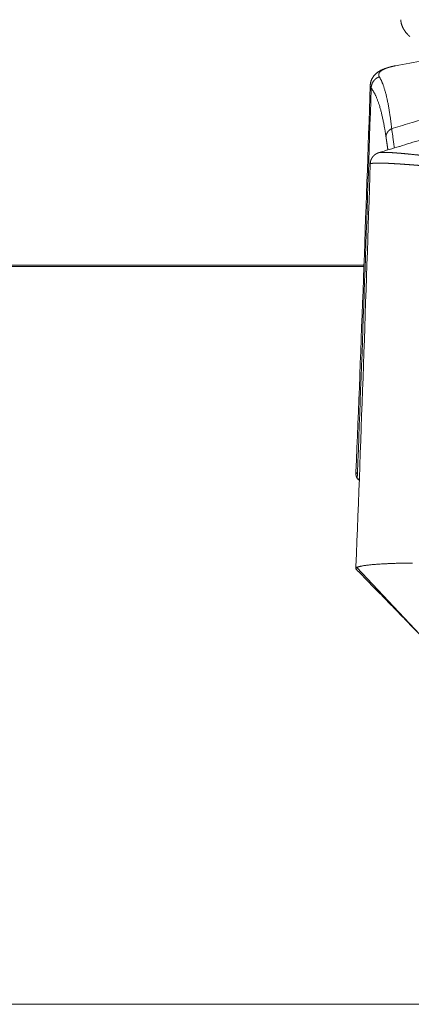
# Model space of a CAD drawing. Units: millimetres. Extents: x -737 to 7471, y -1954 to 3416.
# Drawn here: x 618 to 626, y -1058 to -1038 of the extents above; entities that cross this region are included whole.
import ezdxf

# ---------------------------------------------------------------- set-up
doc = ezdxf.new("R2010")
doc.units = ezdxf.units.MM
doc.header["$LTSCALE"] = 254
doc.layers.add('Visible Edges(A H Standard)', color=7, linetype='Continuous', lineweight=18)
doc.layers.add('Visible Tangent Edges(A H Standard)', color=7, linetype='Continuous', lineweight=18)

msp = doc.modelspace()

# ---------------------------------------------------------------- linework, layer by layer
at = {"layer": 'Visible Edges(A H Standard)', "lineweight": 5}
for p, q in [((624.686, -1047.478), (624.685, -1047.517)), ((624.754, -1047.649), (624.712, -1047.608)), ((624.685, -1049.476), (624.686, -1049.433))]:
    msp.add_line(p, q, dxfattribs=at)
at = {"layer": 'Visible Edges(A H Standard)', "lineweight": 5, "flags": 128}
for points in [[(627.764, -1038.635, -0.000916), (627.3, -1038.727), (627.267, -1038.733, -0.001084), (626.737, -1038.835), (626.698, -1038.843, -0.000987), (626.098, -1038.956), (626.094, -1038.957, -0.000875), (625.5, -1039.067), (625.498, -1039.067)], [(625.498, -1039.067), (625.497, -1039.067, 0.004231), (625.468, -1039.073), (625.468, -1039.073, 0.004726), (625.439, -1039.079), (625.439, -1039.079, 0.005094), (625.411, -1039.085, 0.005465), (625.383, -1039.092), (625.381, -1039.093, 0.007149), (625.351, -1039.101), (625.35, -1039.102, 0.006528), (625.324, -1039.11), (625.323, -1039.11, 0.007187), (625.298, -1039.119), (625.294, -1039.12, 0.007844), (625.275, -1039.127), (625.275, -1039.127, 0.004142), (625.257, -1039.134, 0.007687), (625.24, -1039.142), (625.236, -1039.143, 0.007104), (625.221, -1039.151), (625.219, -1039.151, 0.005215), (625.207, -1039.157, 0.005548), (625.195, -1039.163), (625.195, -1039.163, 0.005864), (625.184, -1039.17), (625.184, -1039.17, 0.00611), (625.172, -1039.177), (625.169, -1039.179, 0.013033), (625.152, -1039.19), (625.147, -1039.193, 0.011755), (625.131, -1039.204), (625.129, -1039.206, 0.007609), (625.117, -1039.215, 0.008453), (625.106, -1039.224), (625.106, -1039.224, 0.009203), (625.095, -1039.234), (625.095, -1039.234, 0.009861), (625.084, -1039.244), (625.083, -1039.244, 0.010417), (625.073, -1039.256), (625.072, -1039.256, 0.010866), (625.062, -1039.268), (625.062, -1039.268, 0.011216), (625.051, -1039.281), (625.05, -1039.282, 0.014242), (625.04, -1039.297), (625.038, -1039.299, 0.011302), (625.031, -1039.309, 0.006963), (625.025, -1039.319), (625.025, -1039.32, 0.013934), (625.018, -1039.332), (625.016, -1039.336, 0.014165), (625.01, -1039.35, 0.007216), (625.004, -1039.363), (625.004, -1039.363, 0.014845), (624.998, -1039.377), (624.998, -1039.38, 0.007653), (624.994, -1039.389, 0.007792), (624.992, -1039.399), (624.991, -1039.402, 0.016193), (624.987, -1039.417), (624.986, -1039.421, 0.014862), (624.984, -1039.436, 0.009882), (624.982, -1039.451), (624.982, -1039.452, 0.017115), (624.981, -1039.468), (624.981, -1039.47), (624.981, -1039.471)], [(624.686, -1047.478, 0.001736), (624.981, -1039.471)], [(625.16, -1040.864, 0.000996), (625.586, -1040.735), (625.591, -1040.734, 0.001133), (626.025, -1040.6), (626.074, -1040.585, 0.001215), (626.433, -1040.473), (626.494, -1040.453, 0.000804), (626.73, -1040.378), (626.749, -1040.372, 0.000604), (626.947, -1040.309), (626.949, -1040.308)], [(624.686, -1049.433, 0.001666), (624.981, -1041.096)], [(624.755, -1047.629), (624.754, -1047.629, 0.00231), (624.713, -1047.608), (624.712, -1047.608)], [(624.702, -1049.456), (624.701, -1049.456, 0.051731), (624.691, -1049.464), (624.69, -1049.464, 0.145072), (624.685, -1049.473), (624.685, -1049.473, 0.144459), (624.686, -1049.482, 0.117777), (624.69, -1049.49), (624.691, -1049.49), (624.691, -1049.491)], [(626.111, -1050.954), (626.107, -1050.95, 0.000817), (625.888, -1050.722), (625.863, -1050.697, 0.000676), (625.694, -1050.521, 0.000276), (625.523, -1050.345, 0.000402), (625.353, -1050.169), (625.324, -1050.14, 0.000216), (625.097, -1049.907), (624.869, -1049.673, -0.00011), (624.699, -1049.498), (624.691, -1049.491)], [(625.855, -1049.361, 0.001304), (625.762, -1049.362), (625.761, -1049.362, 0.001379), (625.672, -1049.364), (625.67, -1049.364, 0.001481), (625.584, -1049.366, 0.001599), (625.497, -1049.368), (625.482, -1049.369, 0.00266), (625.393, -1049.372), (625.389, -1049.372, 0.001393), (625.307, -1049.376), (625.305, -1049.376, 0.003165), (625.226, -1049.38), (625.212, -1049.381, 0.001784), (625.162, -1049.384), (625.161, -1049.384, 0.001923), (625.114, -1049.388), (625.113, -1049.388, 0.002113), (625.068, -1049.391), (625.067, -1049.392, 0.002342), (625.024, -1049.395), (625.023, -1049.395, 0.00262), (624.983, -1049.399), (624.982, -1049.399, 0.002964), (624.944, -1049.404), (624.943, -1049.404, 0.003392), (624.908, -1049.408), (624.904, -1049.409, 0.00398), (624.877, -1049.412, 0.002657), (624.851, -1049.416), (624.849, -1049.416, 0.006625), (624.823, -1049.421), (624.818, -1049.422, 0.003971), (624.801, -1049.425), (624.801, -1049.425, 0.004433), (624.786, -1049.428), (624.785, -1049.428, 0.005076), (624.771, -1049.432), (624.771, -1049.432, 0.005871), (624.758, -1049.435), (624.758, -1049.435, 0.006866), (624.746, -1049.438), (624.745, -1049.439, 0.008132), (624.735, -1049.442), (624.734, -1049.442, 0.009771), (624.725, -1049.445), (624.724, -1049.446, 0.01196), (624.716, -1049.449), (624.715, -1049.449, 0.014891), (624.708, -1049.452), (624.708, -1049.453, 0.016484), (624.702, -1049.456), (624.702, -1049.456)]]:
    msp.add_lwpolyline(points, format="xyb", dxfattribs=at)
at = {"layer": 'Visible Edges(A H Standard)', "lineweight": 5}
msp.add_rational_spline([(624.981, -1041.096), (624.981, -1041.09), (624.981, -1041.084), (624.982, -1041.078), (624.983, -1041.072), (624.983, -1041.071), (624.983, -1041.071), (624.984, -1041.065), (624.985, -1041.059), (624.985, -1041.058), (624.985, -1041.057), (624.986, -1041.052), (624.987, -1041.048), (624.987, -1041.048), (624.987, -1041.048), (624.988, -1041.043), (624.989, -1041.039), (624.99, -1041.034), (624.992, -1041.03), (624.992, -1041.03), (624.992, -1041.03), (624.993, -1041.025), (624.995, -1041.02), (624.995, -1041.02), (624.995, -1041.02), (624.997, -1041.015), (624.999, -1041.01), (624.999, -1041.009), (625, -1041.008), (625.002, -1041.002), (625.005, -1040.997), (625.005, -1040.997), (625.005, -1040.997), (625.007, -1040.991), (625.01, -1040.986), (625.01, -1040.986), (625.01, -1040.986), (625.013, -1040.981), (625.016, -1040.976), (625.016, -1040.976), (625.016, -1040.976), (625.018, -1040.972), (625.021, -1040.968), (625.021, -1040.968), (625.021, -1040.967), (625.024, -1040.964), (625.026, -1040.96), (625.026, -1040.96), (625.027, -1040.96), (625.029, -1040.956), (625.031, -1040.954), (625.033, -1040.951), (625.036, -1040.948), (625.036, -1040.947), (625.036, -1040.947), (625.039, -1040.944), (625.042, -1040.94), (625.042, -1040.94), (625.043, -1040.939), (625.046, -1040.935), (625.05, -1040.932), (625.05, -1040.931), (625.05, -1040.931), (625.053, -1040.928), (625.057, -1040.925), (625.057, -1040.924), (625.058, -1040.924), (625.06, -1040.921), (625.063, -1040.919), (625.065, -1040.917), (625.067, -1040.915), (625.069, -1040.914), (625.07, -1040.912), (625.071, -1040.912), (625.071, -1040.912), (625.073, -1040.91), (625.075, -1040.909), (625.075, -1040.908), (625.076, -1040.908), (625.079, -1040.905), (625.082, -1040.903), (625.083, -1040.903), (625.083, -1040.902), (625.087, -1040.9), (625.09, -1040.897), (625.09, -1040.897), (625.091, -1040.897), (625.094, -1040.895), (625.097, -1040.893), (625.098, -1040.892), (625.098, -1040.892), (625.1, -1040.891), (625.103, -1040.889), (625.105, -1040.888), (625.109, -1040.886), (625.111, -1040.884), (625.114, -1040.883), (625.116, -1040.882), (625.119, -1040.881), (625.121, -1040.879), (625.122, -1040.879), (625.122, -1040.879), (625.125, -1040.877), (625.129, -1040.876), (625.132, -1040.874), (625.136, -1040.873), (625.138, -1040.872), (625.14, -1040.871), (625.143, -1040.87), (625.143, -1040.87), (625.144, -1040.87), (625.147, -1040.868), (625.151, -1040.867), (625.151, -1040.867), (625.151, -1040.867), (625.156, -1040.866), (625.16, -1040.864)], [1, 0.99969469636, 1, 0.999660234718, 1, 1, 1, 0.99968428125, 1, 1, 1, 0.999698317007, 1, 1, 1, 0.999926439175, 1, 0.999702440944, 1, 1, 1, 0.999880167834, 1, 1, 1, 0.999579858296, 1, 1, 1, 0.999693572256, 1, 1, 1, 0.999719769224, 1, 1, 1, 0.999747012117, 1, 1, 1, 0.999774664808, 1, 1, 1, 0.999848334577, 1, 1, 1, 0.999865620711, 1, 0.999929224702, 1, 1, 1, 0.999723268539, 1, 1, 1, 0.999745037537, 1, 1, 1, 0.999782329619, 1, 1, 1, 0.999834038014, 1, 1, 1, 0.999960617414, 1, 1, 1, 0.999953133607, 1, 1, 1, 0.999801866475, 1, 1, 1, 0.999804127452, 1, 1, 1, 0.999826549919, 1, 1, 1, 0.999871978392, 1, 1, 1, 1, 0.999948135525, 1, 0.999939996941, 1, 1, 1, 0.999784695021, 1, 1, 1, 1, 0.999948373273, 1, 1, 1, 0.999819243177, 1, 1, 1, 0.999872589658, 1], degree=2, knots=[0, 0, 0, 0.03312, 0.03312, 0.066582, 0.066582, 0.06748, 0.06748, 0.101496, 0.101496, 0.105958, 0.105958, 0.131054, 0.131054, 0.131385, 0.131385, 0.155825, 0.155825, 0.18026, 0.18026, 0.181062, 0.181062, 0.207105, 0.207105, 0.208739, 0.208739, 0.238042, 0.238042, 0.243205, 0.243205, 0.275367, 0.275367, 0.276127, 0.276127, 0.306771, 0.306771, 0.307538, 0.307538, 0.336649, 0.336649, 0.338247, 0.338247, 0.364163, 0.364163, 0.3654, 0.3654, 0.388845, 0.388845, 0.390639, 0.390639, 0.410497, 0.410497, 0.430357, 0.430357, 0.432198, 0.432198, 0.455735, 0.455735, 0.459887, 0.459887, 0.487205, 0.487205, 0.488251, 0.488251, 0.513479, 0.513479, 0.517189, 0.517189, 0.534999, 0.534999, 0.552812, 0.552812, 0.570624, 0.570624, 0.571753, 0.571753, 0.591825, 0.591825, 0.596335, 0.596335, 0.625423, 0.625423, 0.630589, 0.630589, 0.662783, 0.662783, 0.664367, 0.664367, 0.693395, 0.693395, 0.697822, 0.697822, 0.717999, 0.717999, 0.738178, 0.758357, 0.758357, 0.778535, 0.778535, 0.798769, 0.798769, 0.803586, 0.803586, 0.829003, 0.829003, 0.854425, 0.879848, 0.879848, 0.905269, 0.905269, 0.911754, 0.911754, 0.950139, 0.950139, 0.955205, 0.955205, 1, 1, 1], dxfattribs=at)
msp.add_open_spline([(624.712, -1047.608), (624.685, -1047.566), (624.685, -1047.518), (624.685, -1047.517)], degree=2, knots=[0, 0, 0, 0.978236, 1, 1, 1], dxfattribs=at)
at = {"layer": 'Visible Tangent Edges(A H Standard)', "lineweight": 5}
for p, q in [((616.678, -1043.197), (624.851, -1043.197)), ((624.85, -1043.221), (616.679, -1043.221)), ((626.114, -1050.956), (624.702, -1049.456)), ((506.114, -1058.498), (1136.114, -1058.498))]:
    msp.add_line(p, q, dxfattribs=at)
at = {"layer": 'Visible Tangent Edges(A H Standard)', "lineweight": 5, "flags": 128}
for points in [[(625.425, -1040.365), (625.423, -1040.35, 0.00266), (625.414, -1040.274), (625.414, -1040.274, 0.001493), (625.404, -1040.199), (625.404, -1040.198, 0.003255), (625.394, -1040.125), (625.392, -1040.112, 0.001759), (625.386, -1040.065), (625.385, -1040.065, 0.001835), (625.378, -1040.019), (625.378, -1040.019, 0.001932), (625.371, -1039.975), (625.371, -1039.974, 0.002037), (625.364, -1039.931), (625.364, -1039.931, 0.002149), (625.356, -1039.889), (625.356, -1039.889, 0.00227), (625.349, -1039.849), (625.349, -1039.848, 0.002401), (625.341, -1039.809), (625.341, -1039.809, 0.002542), (625.333, -1039.771, 0.002693), (625.325, -1039.734), (625.324, -1039.732, 0.003235), (625.316, -1039.695), (625.315, -1039.694, 0.003058), (625.307, -1039.66), (625.307, -1039.659, 0.003242), (625.299, -1039.627), (625.299, -1039.626, 0.003445), (625.29, -1039.595), (625.29, -1039.595, 0.003667), (625.281, -1039.565), (625.281, -1039.564, 0.003908), (625.272, -1039.535), (625.272, -1039.535, 0.00417), (625.263, -1039.507), (625.263, -1039.507, 0.004457), (625.254, -1039.48), (625.254, -1039.48, 0.00477), (625.245, -1039.454), (625.245, -1039.454, 0.005113), (625.235, -1039.43), (625.235, -1039.429, 0.005488), (625.226, -1039.406), (625.225, -1039.406, 0.005899), (625.216, -1039.384), (625.216, -1039.384, 0.006349), (625.206, -1039.363), (625.206, -1039.362, 0.006843), (625.196, -1039.343), (625.196, -1039.342, 0.007383), (625.186, -1039.324), (625.185, -1039.322, 0.008008), (625.177, -1039.308), (625.176, -1039.306, 0.005336), (625.169, -1039.295), (625.169, -1039.294)], [(624.716, -1047.51, 0.001673), (625, -1039.545), (625, -1039.529)], [(625, -1039.529), (625, -1039.529, -0.008025), (625.012, -1039.544, -0.008584), (625.023, -1039.559), (625.023, -1039.56, -0.008048), (625.035, -1039.577), (625.035, -1039.577, -0.007542), (625.046, -1039.595), (625.046, -1039.596, -0.007072), (625.057, -1039.615), (625.058, -1039.615, -0.006633), (625.069, -1039.635), (625.069, -1039.636, -0.006224), (625.08, -1039.657), (625.08, -1039.657, -0.005844), (625.091, -1039.68), (625.091, -1039.68, -0.005492), (625.102, -1039.703), (625.102, -1039.704, -0.005166), (625.112, -1039.728), (625.113, -1039.729, -0.004863), (625.123, -1039.754), (625.123, -1039.755, -0.004582), (625.133, -1039.781), (625.134, -1039.782, -0.004321), (625.144, -1039.81), (625.144, -1039.81, -0.004081), (625.154, -1039.839), (625.154, -1039.839, -0.003873), (625.164, -1039.869), (625.165, -1039.873, -0.004959), (625.177, -1039.91), (625.177, -1039.913, -0.003383), (625.187, -1039.947, -0.003207), (625.197, -1039.98), (625.197, -1039.981, -0.003038), (625.206, -1040.016), (625.206, -1040.016, -0.002882), (625.215, -1040.053), (625.215, -1040.053, -0.002737), (625.224, -1040.09), (625.224, -1040.091, -0.002601), (625.233, -1040.129), (625.233, -1040.13, -0.002475), (625.242, -1040.17), (625.242, -1040.17, -0.002358), (625.25, -1040.211), (625.251, -1040.212, -0.002248), (625.259, -1040.254), (625.259, -1040.254, -0.002145), (625.267, -1040.298), (625.267, -1040.298, -0.002076), (625.275, -1040.343), (625.277, -1040.356, -0.003832), (625.289, -1040.425), (625.291, -1040.437, -0.003292), (625.305, -1040.53), (625.306, -1040.533)], [(625.425, -1040.365), (625.456, -1040.356, 0.001186), (625.846, -1040.242), (625.877, -1040.233, 0.000893), (626.204, -1040.135), (626.205, -1040.135)], [(625.483, -1040.766), (625.479, -1040.742, -0.000235), (625.45, -1040.542), (625.447, -1040.519, -0.000178), (625.425, -1040.367), (625.425, -1040.365)], [(624.686, -1049.433, 0.157062), (624.691, -1049.446), (624.691, -1049.446, 0.077009), (624.701, -1049.455), (624.701, -1049.456), (624.702, -1049.456)]]:
    msp.add_lwpolyline(points, format="xyb", dxfattribs=at)
msp.add_lwpolyline([(624.712, -1047.608), (624.716, -1047.51)], dxfattribs=at)
at = {"layer": 'Visible Tangent Edges(A H Standard)', "lineweight": 5}
for points in [[(625.614, -1038.112), (625.614, -1038.128), (625.621, -1038.194), (625.655, -1038.28), (625.702, -1038.356), (625.764, -1038.428), (625.8, -1038.461)], [(625.169, -1039.294), (625.157, -1039.298), (625.125, -1039.313), (625.082, -1039.344), (625.041, -1039.391), (625.014, -1039.446), (625, -1039.502), (625, -1039.529)], [(625.425, -1040.365), (625.4, -1040.379), (625.363, -1040.41), (625.34, -1040.438), (625.327, -1040.46), (625.315, -1040.485), (625.307, -1040.518), (625.306, -1040.533)]]:
    msp.add_open_spline(points, degree=2, dxfattribs=at)
for points, weights, knots in [([(625.169, -1039.294), (625.168, -1039.293), (625.167, -1039.291), (625.166, -1039.289), (625.165, -1039.287), (625.165, -1039.287), (625.164, -1039.287), (625.163, -1039.284), (625.162, -1039.282), (625.161, -1039.28), (625.16, -1039.277), (625.159, -1039.275), (625.159, -1039.272), (625.158, -1039.27), (625.158, -1039.267), (625.157, -1039.265), (625.157, -1039.262), (625.157, -1039.26), (625.156, -1039.257), (625.156, -1039.255), (625.156, -1039.252), (625.156, -1039.25), (625.157, -1039.247), (625.157, -1039.247), (625.157, -1039.247), (625.157, -1039.244), (625.157, -1039.242), (625.157, -1039.242), (625.157, -1039.242), (625.158, -1039.24), (625.158, -1039.238), (625.158, -1039.238), (625.158, -1039.238), (625.159, -1039.236), (625.159, -1039.234), (625.16, -1039.233), (625.16, -1039.231), (625.161, -1039.229), (625.162, -1039.227), (625.162, -1039.226), (625.163, -1039.224), (625.164, -1039.222), (625.165, -1039.22), (625.166, -1039.219), (625.167, -1039.217), (625.167, -1039.215), (625.169, -1039.213), (625.17, -1039.212), (625.171, -1039.21), (625.172, -1039.208), (625.173, -1039.207), (625.174, -1039.205), (625.176, -1039.203), (625.177, -1039.201), (625.178, -1039.2), (625.18, -1039.198), (625.181, -1039.196), (625.181, -1039.196), (625.182, -1039.195), (625.184, -1039.193), (625.187, -1039.19), (625.189, -1039.188), (625.192, -1039.185), (625.192, -1039.185), (625.192, -1039.185), (625.194, -1039.183), (625.197, -1039.18), (625.2, -1039.178), (625.203, -1039.175), (625.203, -1039.175), (625.203, -1039.175), (625.206, -1039.173), (625.209, -1039.17), (625.21, -1039.17), (625.21, -1039.17), (625.215, -1039.166), (625.219, -1039.163), (625.219, -1039.163), (625.219, -1039.163), (625.224, -1039.16), (625.229, -1039.157), (625.229, -1039.157), (625.229, -1039.157), (625.234, -1039.153), (625.239, -1039.15), (625.239, -1039.15), (625.239, -1039.15), (625.245, -1039.147), (625.25, -1039.144), (625.25, -1039.144), (625.25, -1039.144), (625.256, -1039.141), (625.262, -1039.138), (625.262, -1039.138), (625.262, -1039.138), (625.268, -1039.135), (625.274, -1039.132), (625.274, -1039.132), (625.274, -1039.132), (625.281, -1039.129), (625.287, -1039.126), (625.287, -1039.126), (625.287, -1039.126), (625.294, -1039.123), (625.301, -1039.121), (625.301, -1039.121), (625.301, -1039.12), (625.308, -1039.118), (625.315, -1039.115), (625.315, -1039.115), (625.315, -1039.115), (625.323, -1039.112), (625.33, -1039.11), (625.331, -1039.109), (625.332, -1039.109), (625.338, -1039.107), (625.344, -1039.105), (625.345, -1039.105), (625.345, -1039.104), (625.351, -1039.103), (625.356, -1039.101), (625.362, -1039.099), (625.368, -1039.098), (625.368, -1039.097), (625.368, -1039.097), (625.375, -1039.095), (625.381, -1039.094), (625.381, -1039.094), (625.381, -1039.094), (625.388, -1039.092), (625.394, -1039.09), (625.394, -1039.09), (625.395, -1039.09), (625.401, -1039.088), (625.408, -1039.086), (625.408, -1039.086), (625.408, -1039.086), (625.415, -1039.085), (625.422, -1039.083), (625.422, -1039.083), (625.422, -1039.083), (625.429, -1039.081), (625.436, -1039.08), (625.437, -1039.08), (625.437, -1039.08), (625.444, -1039.078), (625.451, -1039.076), (625.451, -1039.076), (625.451, -1039.076), (625.459, -1039.075), (625.466, -1039.073), (625.468, -1039.073), (625.47, -1039.072), (625.482, -1039.07), (625.493, -1039.068), (625.496, -1039.067), (625.498, -1039.067)], [1, 1, 1, 0.999509636566, 1, 1, 1, 0.999463870529, 1, 0.999421285844, 1, 0.999383089121, 1, 0.999351593633, 1, 0.999328983078, 1, 0.999316850633, 1, 0.999316547113, 1, 0.999326491359, 1, 1, 1, 0.999352165971, 1, 1, 1, 0.999569481694, 1, 1, 1, 0.999710023052, 1, 0.999725445191, 1, 0.999741651425, 1, 0.999758265857, 1, 0.999774922211, 1, 0.999791314349, 1, 0.999807198976, 1, 0.999822393578, 1, 0.999836770921, 1, 0.999850251651, 1, 0.99986279606, 1, 0.999870732024, 1, 1, 1, 0.999563657933, 1, 0.999902505499, 1, 1, 1, 0.99966523539, 1, 0.999925279019, 1, 1, 1, 0.999738802785, 1, 1, 1, 0.999779659973, 1, 1, 1, 0.999812345504, 1, 1, 1, 0.99983919628, 1, 1, 1, 0.999861319216, 1, 1, 1, 0.999879617144, 1, 1, 1, 0.999894818505, 1, 1, 1, 0.999907509614, 1, 1, 1, 0.999918153941, 1, 1, 1, 0.999927145318, 1, 1, 1, 0.999934711376, 1, 1, 1, 0.999941436968, 1, 1, 1, 0.999980908563, 1, 0.999972805824, 1, 1, 1, 0.999975380621, 1, 1, 1, 0.999977627098, 1, 1, 1, 0.999979603921, 1, 1, 1, 0.999981353084, 1, 1, 1, 0.999982904913, 1, 1, 1, 0.999984284809, 1, 1, 1, 0.999985204023, 1, 1, 1, 0.999948447537, 1, 1, 1], [0, 0, 0, 0.009163, 0.009163, 0.018321, 0.018321, 0.01987, 0.01987, 0.031594, 0.031594, 0.043097, 0.043097, 0.054425, 0.054425, 0.065626, 0.065626, 0.076751, 0.076751, 0.08785, 0.08785, 0.098949, 0.098949, 0.110074, 0.110074, 0.110561, 0.110561, 0.120868, 0.120868, 0.121696, 0.121696, 0.13035, 0.13035, 0.130678, 0.130678, 0.138678, 0.138678, 0.146678, 0.146678, 0.15479, 0.15479, 0.163029, 0.163029, 0.17141, 0.17141, 0.179945, 0.179945, 0.188648, 0.188648, 0.197529, 0.197529, 0.2066, 0.2066, 0.215871, 0.215871, 0.225352, 0.225352, 0.23505, 0.23505, 0.237733, 0.237733, 0.252792, 0.252792, 0.26821, 0.26821, 0.268579, 0.268579, 0.28473, 0.28473, 0.301266, 0.301266, 0.301659, 0.301659, 0.318976, 0.318976, 0.322268, 0.322268, 0.346168, 0.346168, 0.346718, 0.346718, 0.371719, 0.371719, 0.372281, 0.372281, 0.398408, 0.398408, 0.39898, 0.39898, 0.426253, 0.426253, 0.426835, 0.426835, 0.455271, 0.455271, 0.45586, 0.45586, 0.485474, 0.485474, 0.486069, 0.486069, 0.516874, 0.516874, 0.517474, 0.517474, 0.549478, 0.549478, 0.550082, 0.550082, 0.583295, 0.583295, 0.583902, 0.583902, 0.61833, 0.61833, 0.622022, 0.622022, 0.651507, 0.651507, 0.653323, 0.653323, 0.679179, 0.679179, 0.705034, 0.705034, 0.706781, 0.706781, 0.736131, 0.736131, 0.736482, 0.736482, 0.766533, 0.766533, 0.766883, 0.766883, 0.797634, 0.797634, 0.797982, 0.797982, 0.82943, 0.82943, 0.829777, 0.829777, 0.861918, 0.861918, 0.862263, 0.862263, 0.895095, 0.895095, 0.895438, 0.895438, 0.928957, 0.928957, 0.938104, 0.938104, 0.989914, 0.989914, 1, 1, 1]), ([(624.981, -1039.471), (624.981, -1039.471), (624.981, -1039.487), (624.981, -1039.503), (624.99, -1039.515), (624.995, -1039.522), (625, -1039.529)], [1, 1, 1, 0.952911415834, 1, 1, 1], [0, 0, 0, 0.403886, 0.403886, 0.788754, 0.788754, 1, 1, 1]), ([(625.306, -1040.533), (625.314, -1040.589), (625.324, -1040.657), (625.334, -1040.725), (625.344, -1040.794), (625.345, -1040.801), (625.346, -1040.808)], [1, 1, 1, 0.999999941814, 1, 1, 1], [0, 0, 0, 0.474871, 0.474871, 0.949743, 0.949743, 1, 1, 1]), ([(626.969, -1040.98), (626.963, -1040.98), (626.958, -1040.98), (626.914, -1040.98), (626.87, -1040.979), (626.866, -1040.979), (626.862, -1040.979), (626.826, -1040.978), (626.79, -1040.977), (626.79, -1040.977), (626.79, -1040.977), (626.754, -1040.976), (626.718, -1040.974), (626.718, -1040.974), (626.718, -1040.974), (626.683, -1040.973), (626.647, -1040.971), (626.647, -1040.971), (626.647, -1040.971), (626.611, -1040.969), (626.576, -1040.966), (626.541, -1040.964), (626.505, -1040.962), (626.5, -1040.961), (626.495, -1040.961), (626.45, -1040.958), (626.405, -1040.954), (626.399, -1040.954), (626.394, -1040.953), (626.36, -1040.95), (626.326, -1040.947), (626.325, -1040.947), (626.325, -1040.947), (626.292, -1040.945), (626.258, -1040.941), (626.258, -1040.941), (626.257, -1040.941), (626.225, -1040.938), (626.192, -1040.935), (626.191, -1040.935), (626.191, -1040.935), (626.159, -1040.932), (626.127, -1040.929), (626.126, -1040.929), (626.126, -1040.929), (626.094, -1040.926), (626.063, -1040.923), (626.063, -1040.923), (626.062, -1040.923), (626.031, -1040.92), (626.001, -1040.917), (625.97, -1040.913), (625.852, -1040.901), (625.823, -1040.898), (625.823, -1040.898), (625.795, -1040.896), (625.768, -1040.893), (625.741, -1040.89), (625.714, -1040.888), (625.711, -1040.887), (625.708, -1040.887), (625.675, -1040.884), (625.642, -1040.881), (625.638, -1040.881), (625.634, -1040.88), (625.599, -1040.877), (625.564, -1040.875), (625.563, -1040.874), (625.561, -1040.874), (625.529, -1040.872), (625.496, -1040.869), (625.491, -1040.869), (625.486, -1040.869), (625.464, -1040.867), (625.441, -1040.866), (625.44, -1040.866), (625.439, -1040.865), (625.418, -1040.864), (625.397, -1040.863), (625.397, -1040.863), (625.396, -1040.863), (625.377, -1040.862), (625.357, -1040.861), (625.353, -1040.861), (625.35, -1040.861), (625.338, -1040.86), (625.326, -1040.86), (625.314, -1040.859), (625.302, -1040.859), (625.301, -1040.859), (625.3, -1040.859), (625.285, -1040.859), (625.271, -1040.859), (625.269, -1040.859), (625.267, -1040.859), (625.254, -1040.859), (625.241, -1040.859), (625.239, -1040.859), (625.237, -1040.859), (625.228, -1040.859), (625.22, -1040.859), (625.219, -1040.859), (625.218, -1040.859), (625.211, -1040.859), (625.204, -1040.86), (625.203, -1040.86), (625.203, -1040.86), (625.197, -1040.86), (625.19, -1040.86), (625.189, -1040.861), (625.187, -1040.861), (625.184, -1040.861), (625.18, -1040.861), (625.18, -1040.861), (625.18, -1040.861), (625.177, -1040.862), (625.174, -1040.862), (625.174, -1040.862), (625.173, -1040.862), (625.171, -1040.862), (625.168, -1040.863), (625.168, -1040.863), (625.168, -1040.863), (625.166, -1040.863), (625.164, -1040.863), (625.163, -1040.864), (625.162, -1040.864), (625.161, -1040.864), (625.16, -1040.864), (625.16, -1040.864), (625.16, -1040.864)], [1, 1, 1, 0.99995442655, 1, 1, 1, 0.999982480048, 1, 1, 1, 0.999985363949, 1, 1, 1, 0.999988036344, 1, 1, 1, 0.99999034507, 1, 0.999992256334, 1, 1, 1, 0.999988636126, 1, 1, 1, 0.999996745573, 1, 1, 1, 0.999997512001, 1, 1, 1, 0.999998220626, 1, 1, 1, 0.999998826689, 1, 1, 1, 0.999999324214, 1, 1, 1, 0.999999700615, 1, 1, 1, 1, 1, 0.999999379319, 1, 0.999998490398, 1, 1, 1, 0.999994052327, 1, 1, 1, 0.999992782023, 1, 1, 1, 0.999990624175, 1, 1, 1, 0.999986854001, 1, 1, 1, 0.999996026102, 1, 1, 1, 0.999976442123, 1, 1, 1, 0.99999151643, 1, 0.999989416794, 1, 1, 1, 0.999962301297, 1, 1, 1, 0.999961255792, 1, 1, 1, 0.999946281333, 1, 1, 1, 0.999984095473, 1, 1, 1, 0.999892205936, 1, 1, 1, 0.999954055332, 1, 1, 1, 0.999931735633, 1, 1, 1, 0.999881577603, 1, 1, 1, 0.999738701178, 1, 1, 1, 0.99942200194, 1, 1, 1], [0, 0, 0, 0.005595, 0.005595, 0.053923, 0.053923, 0.05831, 0.05831, 0.097866, 0.097866, 0.097948, 0.097948, 0.137341, 0.137341, 0.137458, 0.137458, 0.176617, 0.176617, 0.17677, 0.17677, 0.215623, 0.215623, 0.254475, 0.254475, 0.260266, 0.260266, 0.309828, 0.309828, 0.315851, 0.315851, 0.353368, 0.353368, 0.353673, 0.353673, 0.39058, 0.39058, 0.390913, 0.390913, 0.427155, 0.427155, 0.427515, 0.427515, 0.463037, 0.463037, 0.463425, 0.463425, 0.49817, 0.49817, 0.498586, 0.498586, 0.532501, 0.532501, 0.566415, 0.60033, 0.600905, 0.600905, 0.633669, 0.633669, 0.666432, 0.666432, 0.669895, 0.669895, 0.709584, 0.709584, 0.714148, 0.714148, 0.756504, 0.756504, 0.758151, 0.758151, 0.797212, 0.797212, 0.803052, 0.803052, 0.830431, 0.830431, 0.831759, 0.831759, 0.856483, 0.856483, 0.857167, 0.857167, 0.880523, 0.880523, 0.885114, 0.885114, 0.89929, 0.89929, 0.913465, 0.913465, 0.914981, 0.914981, 0.932188, 0.932188, 0.934526, 0.934526, 0.950046, 0.950046, 0.952645, 0.952645, 0.962966, 0.962966, 0.963854, 0.963854, 0.972399, 0.972399, 0.972846, 0.972846, 0.980496, 0.980496, 0.982221, 0.982221, 0.986422, 0.986422, 0.986724, 0.986724, 0.990322, 0.990322, 0.990624, 0.990624, 0.993619, 0.993619, 0.994163, 0.994163, 0.996069, 0.996069, 0.997976, 0.997976, 0.999881, 0.999881, 1, 1, 1]), ([(624.981, -1041.096), (624.981, -1041.096), (624.981, -1041.096), (624.981, -1041.096), (624.981, -1041.095), (624.981, -1041.095), (624.981, -1041.095), (624.981, -1041.095), (624.982, -1041.095), (624.982, -1041.094), (624.982, -1041.094), (624.983, -1041.094), (624.983, -1041.094), (624.983, -1041.094), (624.984, -1041.093), (624.985, -1041.093), (624.986, -1041.093), (624.987, -1041.092), (624.988, -1041.092), (624.988, -1041.092), (624.988, -1041.092), (624.99, -1041.091), (624.992, -1041.091), (624.992, -1041.091), (624.993, -1041.091), (624.996, -1041.09), (624.998, -1041.089), (624.999, -1041.089), (624.999, -1041.089), (625.002, -1041.089), (625.006, -1041.088), (625.006, -1041.088), (625.006, -1041.088), (625.01, -1041.088), (625.014, -1041.087), (625.014, -1041.087), (625.015, -1041.087), (625.019, -1041.086), (625.024, -1041.086), (625.026, -1041.086), (625.027, -1041.086), (625.036, -1041.085), (625.044, -1041.084), (625.046, -1041.084), (625.048, -1041.084), (625.061, -1041.083), (625.074, -1041.082), (625.075, -1041.082), (625.076, -1041.082), (625.091, -1041.082), (625.106, -1041.081), (625.108, -1041.081), (625.11, -1041.081), (625.125, -1041.081), (625.141, -1041.081), (625.157, -1041.081), (625.172, -1041.081), (625.175, -1041.081), (625.178, -1041.081), (625.199, -1041.081), (625.22, -1041.082), (625.225, -1041.082), (625.23, -1041.082), (625.261, -1041.082), (625.292, -1041.084), (625.294, -1041.084), (625.296, -1041.084), (625.33, -1041.085), (625.364, -1041.086), (625.366, -1041.086), (625.368, -1041.087), (625.406, -1041.088), (625.444, -1041.09), (625.445, -1041.09), (625.447, -1041.091), (625.488, -1041.093), (625.529, -1041.095), (625.532, -1041.096), (625.536, -1041.096), (625.572, -1041.098), (625.608, -1041.1), (625.611, -1041.101), (625.613, -1041.101), (625.644, -1041.103), (625.676, -1041.105), (625.708, -1041.108), (625.739, -1041.11), (625.74, -1041.11), (625.773, -1041.112), (625.93, -1041.124), (625.964, -1041.127), (626.019, -1041.131), (626.075, -1041.135), (626.13, -1041.139), (626.186, -1041.142), (626.187, -1041.143), (626.188, -1041.143), (626.246, -1041.147), (626.304, -1041.15), (626.32, -1041.151), (626.336, -1041.152), (626.388, -1041.155), (626.44, -1041.158), (626.446, -1041.158), (626.452, -1041.159), (626.492, -1041.161), (626.533, -1041.163), (626.574, -1041.165), (626.614, -1041.166), (626.615, -1041.166), (626.615, -1041.166), (626.656, -1041.168), (626.697, -1041.169), (626.697, -1041.169), (626.697, -1041.169), (626.738, -1041.17), (626.78, -1041.171), (626.78, -1041.171), (626.78, -1041.171), (626.822, -1041.172), (626.863, -1041.173), (626.866, -1041.173), (626.868, -1041.173), (626.915, -1041.173), (626.962, -1041.173), (626.966, -1041.173), (626.97, -1041.173)], [1, 0.985340155103, 1, 0.992696561568, 1, 0.995457156235, 1, 1, 1, 0.993980512459, 1, 1, 1, 0.998478963244, 1, 0.999445090614, 1, 0.999648977656, 1, 1, 1, 0.999394996328, 1, 1, 1, 0.999731068039, 1, 1, 1, 0.999856019804, 1, 1, 1, 0.99991377691, 1, 1, 1, 0.999938521167, 1, 1, 1, 0.999865665352, 1, 1, 1, 0.999921470249, 1, 1, 1, 0.999945663051, 1, 1, 1, 0.999960383735, 1, 0.999987251642, 1, 1, 1, 0.999967363528, 1, 1, 1, 0.999979478187, 1, 1, 1, 0.999985912195, 1, 1, 1, 0.999989703687, 1, 1, 1, 0.999992041904, 1, 1, 1, 0.999995082293, 1, 1, 1, 0.999998824432, 1, 0.9999995018, 1, 1, 1, 1, 1, 0.999998170786, 1, 0.999999074998, 1, 1, 1, 0.999993082621, 1, 1, 1, 0.99999252318, 1, 1, 1, 0.999994778763, 1, 0.999993306693, 1, 1, 1, 0.999991568752, 1, 1, 1, 0.999989558425, 1, 1, 1, 0.999987311312, 1, 1, 1, 0.99997522568, 1, 1, 1], [0, 0, 0, 0.000481, 0.000481, 0.000965, 0.000965, 0.001487, 0.001487, 0.001725, 0.001725, 0.002718, 0.002718, 0.002969, 0.002969, 0.004469, 0.004469, 0.006052, 0.006052, 0.007775, 0.007775, 0.008499, 0.008499, 0.01167, 0.01167, 0.012594, 0.012594, 0.017612, 0.017612, 0.018142, 0.018142, 0.02422, 0.02422, 0.024751, 0.024751, 0.031892, 0.031892, 0.032423, 0.032423, 0.040626, 0.040626, 0.043867, 0.043867, 0.05855, 0.05855, 0.062575, 0.062575, 0.085308, 0.085308, 0.087397, 0.087397, 0.114309, 0.114309, 0.117628, 0.117628, 0.14585, 0.14585, 0.174073, 0.174073, 0.178959, 0.178959, 0.216953, 0.216953, 0.225732, 0.225732, 0.281283, 0.281283, 0.284448, 0.284448, 0.34633, 0.34633, 0.349371, 0.349371, 0.417334, 0.417334, 0.42025, 0.42025, 0.494045, 0.494045, 0.500122, 0.500122, 0.565265, 0.565265, 0.569397, 0.569397, 0.626277, 0.626277, 0.683158, 0.683158, 0.684168, 0.74307, 0.759205, 0.759205, 0.785837, 0.785837, 0.812469, 0.812469, 0.813019, 0.813019, 0.840751, 0.840751, 0.848358, 0.848358, 0.873323, 0.873323, 0.876086, 0.876086, 0.895524, 0.895524, 0.914961, 0.914961, 0.915051, 0.915051, 0.934669, 0.934669, 0.934739, 0.934739, 0.954498, 0.954498, 0.95455, 0.95455, 0.974412, 0.974412, 0.975693, 0.975693, 0.998117, 0.998117, 1, 1, 1]), ([(624.686, -1047.478), (624.686, -1047.479), (624.687, -1047.482), (624.687, -1047.486), (624.689, -1047.489), (624.69, -1047.49), (624.691, -1047.491), (624.695, -1047.496), (624.701, -1047.5), (624.701, -1047.501), (624.701, -1047.501), (624.707, -1047.505), (624.714, -1047.509), (624.715, -1047.509), (624.716, -1047.51)], [1, 1, 1, 0.950577726571, 1, 1, 1, 0.991619056195, 1, 1, 1, 0.997003275422, 1, 1, 1], [0, 0, 0, 0.149513, 0.149513, 0.291637, 0.291637, 0.355327, 0.355327, 0.629899, 0.629899, 0.646307, 0.646307, 0.955088, 0.955088, 1, 1, 1])]:
    msp.add_rational_spline(points, weights, degree=2, knots=knots, dxfattribs=at)

doc.saveas('drawing.dxf')
